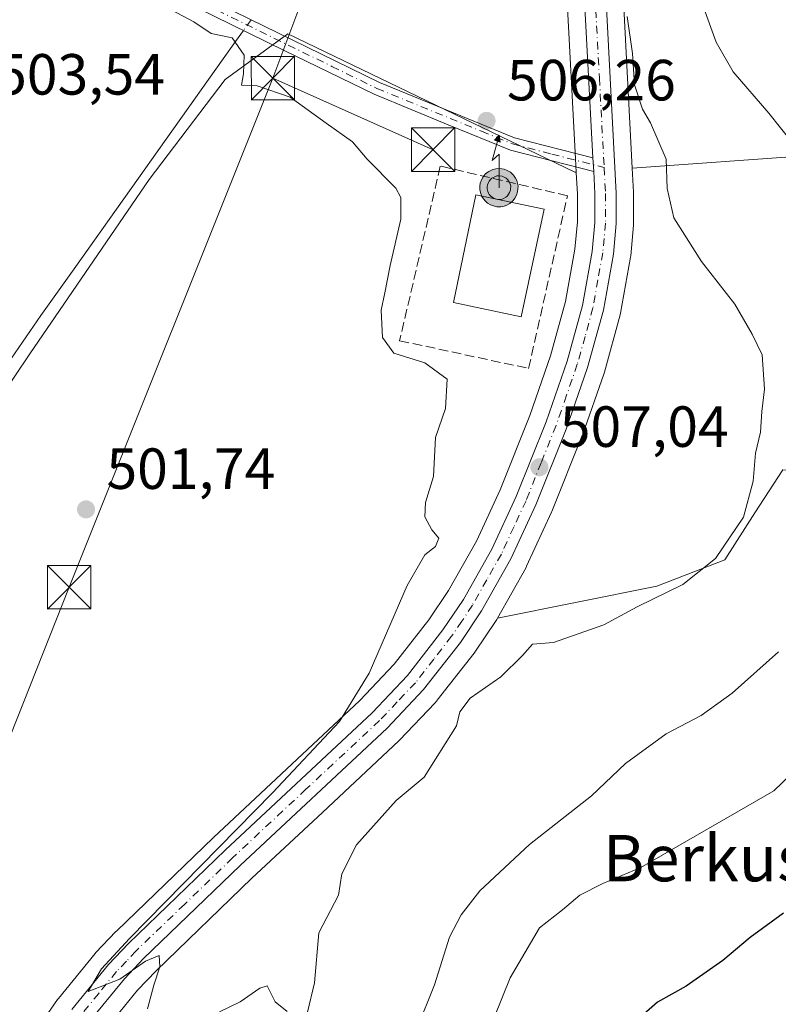
# Model space of a CAD drawing. Units: metres. Extents: x 576774 to 580213, y 4726545 to 4728897.
# Drawn here: x 577503 to 577634, y 4728227 to 4728397 of the extents above; entities that cross this region are included whole.
import ezdxf
from ezdxf.enums import TextEntityAlignment as Align

# ---------------------------------------------------------------- set-up
doc = ezdxf.new("R2010")
doc.units = ezdxf.units.M
doc.header["$MEASUREMENT"] = 0
doc.linetypes.add('DGN Style 3', pattern=[2.307223458686699, 1.648016756204785, -0.6592067024819142])
doc.linetypes.add('DGN Style 4', pattern=[2.6384748266838614, 1.318413404963828, -0.6592067024819142, 0.001648016756204785, -0.6592067024819142])
for name, color, linetype, lineweight in [('Antena puntual', 7, 'Continuous', 0), ('Camino Cxs', 7, 'Continuous', 0), ('Camino eje', 30, 'DGN Style 4', 13), ('Carretera de calzada única Cxs', 7, 'Continuous', 13), ('Carretera de calzada única eje', 7, 'DGN Style 4', 0), ('Conducción de agua lineal oculto', 9, 'DGN Style 4', 0), ('Corriente natural Cxs', 4, 'Continuous', 13), ('Corriente natural lineal', 142, 'Continuous', 13), ('Corriente natural lineal oculto', 9, 'DGN Style 4', 13), ('Cultivos herbáceos CxS', 92, 'Continuous', 0), ('Curva de nivel maestra', 30, 'Continuous', 30), ('Curva de nivel normal', 30, 'Continuous', 0), ('Depósito de agua Cxs', 142, 'Continuous', 0), ('Huerta CxS', 92, 'Continuous', 0), ('Matorral CxS', 135, 'Continuous', 0), ('Muro lineal', 1, 'DGN Style 3', 13), ('Núcleo urbano CxS', 7, 'Continuous', 0), ('Punto de cota en terreno', 7, 'Continuous', 0), ('Rótulo de punto de cota en terreno', 7, 'Continuous', 0), ('Tendido', 6, 'Continuous', 0), ('Texto cartográfico', 7, 'Continuous', 0), ('Torre de tendido puntual', 7, 'Continuous', 0)]:
    doc.layers.add(name, color=color, linetype=linetype, lineweight=lineweight)
doc.styles.add('Style-Arial', font='txt')

# ---------------------------------------------------------------- blocks, each defined once
blk = doc.blocks.new('*U14')
at = {"layer": 'Cultivos herbáceos CxS', "color": 92, "linetype": 'Continuous', "lineweight": 0}
for points in [[(577480.6217999998, 4728303.701500001, 501.3937000000006), (577504.3416999998, 4728338.899300001, 502.607799999998), (577524.9469999997, 4728368.980699999, 504.0527000000002), (577538.0811000001, 4728386.278700001, 504.7891999999993), (577548.9067000002, 4728394.147500001, 505.9403000000021), (577598.4506000001, 4728370.235900001, 507.7443000000058), (577598.7109000003, 4728370.2545, 507.7796999999992), (577598.7147000004, 4728370.184699999, 507.7785000000004), (577598.9200999998, 4728366.4772, 507.6000000000058), (577598.9200999998, 4728361.708500001, 507.0032999999967), (577598.4842999997, 4728356.9915, 506.6484999999957), (577596.8711999999, 4728347.9246, 506.6717000000062), (577594.2744000005, 4728338.542500001, 506.5458000000072), (577590.6989000002, 4728328.2303, 506.8415999999997), (577585.5743000006, 4728315.448100001, 506.9217000000062), (577581.4687000001, 4728306.5612, 506.3454999999958), (577576.6549000005, 4728298.066199999, 505.608699999997), (577573.2565000001, 4728292.988100001, 505.6178999999975), (577567.2726999996, 4728285.2985, 505.367499999993), (577561.3263999998, 4728279.030900001, 505.0424000000058), (577536.0346999997, 4728255.4158, 503.9720999999991), (577519.2866000002, 4728239.248500001, 503.633799999996), (577519.1923000002, 4728239.1536, 503.6303999999946), (577515.7622999996, 4728235.533600001, 503.605899999995), (577515.6306999996, 4728235.3849, 503.607799999998), (577509.2794000005, 4728227.631200001, 503.6306999999942), (577509.1333, 4728227.4376, 503.6304999999993), (577502.9732999997, 4728218.537500001, 503.9814999999944)], [(577634.3923000004, 4728318.901900001, 510.513300000006), (577629.5767000001, 4728311.424100001, 510.2005000000063), (577624.3778999997, 4728303.351100001, 509.999100000001), (577612.6429000003, 4728298.7863, 509.3689000000013), (577585.0899, 4728293.266200001, 507.0368000000017), (577590.0334999999, 4728302.0372, 507.3208000000013), (577590.1419000002, 4728302.2487, 507.3288999999932), (577594.4518999998, 4728311.548800001, 507.5733000000037), (577594.5157000005, 4728311.6963, 507.5878999999986), (577599.7456999999, 4728324.7764, 507.6959000000061), (577599.7862999998, 4728324.884099999, 507.695000000007), (577603.5034999996, 4728335.564099999, 507.9652999999962), (577603.5608999999, 4728335.748299999, 507.9671999999992), (577606.3009000003, 4728345.6283, 508.3122000000003), (577606.3640999999, 4728345.907199999, 508.3251000000019), (577608.0743000006, 4728355.568299999, 508.639599999995), (577608.1079000002, 4728355.8201, 508.6448999999994), (577608.5880000005, 4728361.130100001, 508.6226000000024), (577608.6002000002, 4728361.4001, 508.6168000000035), (577608.6002000002, 4728366.6601, 508.6747999999934), (577608.5959000001, 4728366.818299999, 508.6777000000002), (577608.3783999998, 4728370.942700001, 508.7111000000005), (577638.9578999998, 4728373.119700001, 515.0292999999947)]]:
    blk.add_polyline3d(points, dxfattribs=at)
blk = doc.blocks.new('5PATER')
at = {"layer": 'Huerta CxS', "linetype": 'Continuous', "lineweight": 0}
h = blk.add_hatch(color=51, dxfattribs=at)
edge = h.paths.add_edge_path()
edge.add_ellipse((0, 0), major_axis=(-0.1095731443231308, -0.1110710700762829), ratio=0.9994222409660322, start_angle=0, end_angle=360)
blk = doc.blocks.new('5TTEND')
at = {"layer": 'Corriente natural Cxs', "color": 7, "linetype": 'Continuous', "lineweight": 0}
for p, q in [((-0.375, 0.3754), (0.375, -0.3746)), ((0.3720000000000001, 0.3784000000000001), (-0.3720000000000001, -0.3776))]:
    blk.add_line(p, q, dxfattribs=at)
at = {"layer": 'Corriente natural Cxs', "color": 7, "linetype": 'Continuous', "lineweight": 0, "flags": 128}
blk.add_lwpolyline([(-0.375, -0.3746), (0.375, -0.3746), (0.375, 0.3754), (-0.375, 0.3754), (-0.3720000000000001, -0.3776)], dxfattribs=at)
blk = doc.blocks.new('5ANTEN')
at = {"layer": 'Conducción de agua lineal oculto', "linetype": 'Continuous', "lineweight": 0, "extrusion": (0, 0, -1)}
blk.add_hatch(color=5, dxfattribs=at).paths.add_polyline_path([(-0.0254, 0.7572), (-0.0074, 0.8788), (0.0718, 0.7896000000000001)])
at = {"layer": 'Conducción de agua lineal oculto', "linetype": 'Continuous', "lineweight": 0}
for points in [[(0.039, -0.3583), (-0.0328, -0.3574), (-0.09210000000000002, -0.3441000000000001), (-0.1438, -0.3251), (-0.1919, -0.2949), (-0.2269, -0.263), (-0.2647, -0.2219), (-0.2906, -0.178), (-0.3112, -0.1303), (-0.3232, -0.064), (-0.3252, -0.0046), (-0.3178, 0.0489), (-0.2941, 0.1163), (-0.2696, 0.1597), (-0.2321, 0.2034), (-0.1989, 0.2326), (-0.171, 0.2528), (-0.099, 0.2862), (-0.0524, 0.2994), (0.0124, 0.3021), (0.0915, 0.2914), (0.1483, 0.269), (0.2024, 0.2377), (0.2338, 0.2116), (0.2578, 0.185), (0.291, 0.1357), (0.312, 0.0935), (0.3246, 0.05110000000000001), (0.3333, 0.0027), (0.3324, -0.0536), (0.3246, -0.1024), (0.305, -0.1598), (0.2789, -0.2113), (0.2476, -0.2515), (0.229, -0.2727), (0.1906, -0.3008), (0.1399, -0.3302), (0.0916, -0.3488000000000001)], [(0.0285, -0.2317), (-0.018, -0.2311), (-0.0563, -0.2225), (-0.0877, -0.2109), (-0.1151, -0.1938), (-0.1376, -0.1733), (-0.1625, -0.1461), (-0.1776, -0.1206), (-0.1893, -0.0935), (-0.1971, -0.0505), (-0.1984, -0.0112), (-0.1942, 0.019), (-0.1785, 0.06380000000000001), (-0.1655, 0.0867), (-0.1419, 0.1143), (-0.1199, 0.1337), (-0.1067, 0.1432), (-0.0549, 0.1672), (-0.0323, 0.1736), (0.006500000000000001, 0.1753), (0.0594, 0.1681), (0.0931, 0.1548), (0.1298, 0.1336), (0.146, 0.1201), (0.1579, 0.1069), (0.1815, 0.0719), (0.1939, 0.047), (0.2013, 0.0218), (0.2066, -0.0076), (0.2061, -0.0426), (0.2014, -0.0718), (0.1882, -0.1105), (0.1716, -0.1432), (0.1501, -0.1709), (0.1431, -0.1788), (0.1213, -0.1948), (0.08510000000000001, -0.2158), (0.0573, -0.2265)]]:
    blk.add_hatch(color=5, dxfattribs=at).paths.add_polyline_path(points)
at = {"layer": 'Conducción de agua lineal oculto', "color": 7, "linetype": 'Continuous', "lineweight": 0, "elevation": 0.05, "flags": 128}
blk.add_lwpolyline([(0.007, -0.0288), (0.0074, 0.5504), (-0.1102, 0.4384), (0.0074, 0.8788)], dxfattribs=at)
at = {"layer": 'Conducción de agua lineal oculto', "color": 7, "linetype": 'Continuous', "lineweight": 0, "flags": 128}
for points in [[(-0.2321, 0.2034), (-0.2696, 0.1597), (-0.2941, 0.1163), (-0.3178, 0.0489), (-0.3252, -0.0046), (-0.3232, -0.064), (-0.3112, -0.1303), (-0.2906, -0.178), (-0.2647, -0.2219), (-0.2269, -0.263), (-0.1919, -0.2949), (-0.1438, -0.3251), (-0.09210000000000002, -0.3441000000000001), (-0.0328, -0.3574), (0.039, -0.3583), (0.0916, -0.3488000000000001), (0.1399, -0.3302), (0.1906, -0.3008), (0.229, -0.2727), (0.2476, -0.2515), (0.2789, -0.2113), (0.305, -0.1598), (0.3246, -0.1024), (0.3324, -0.0536), (0.3333, 0.0027), (0.3246, 0.05110000000000001), (0.312, 0.0935), (0.291, 0.1357), (0.2578, 0.185), (0.2338, 0.2116), (0.2024, 0.2377), (0.1483, 0.269), (0.0915, 0.2914), (0.0124, 0.3021), (-0.0524, 0.2994), (-0.099, 0.2862), (-0.171, 0.2528), (-0.1989, 0.2326)], [(-0.1419, 0.1143), (-0.1655, 0.0867), (-0.1785, 0.06380000000000001), (-0.1942, 0.019), (-0.1984, -0.0112), (-0.1971, -0.0505), (-0.1893, -0.0935), (-0.1776, -0.1206), (-0.1625, -0.1461), (-0.1376, -0.1733), (-0.1151, -0.1938), (-0.0877, -0.2109), (-0.0563, -0.2225), (-0.018, -0.2311), (0.0285, -0.2317), (0.0573, -0.2265), (0.08510000000000001, -0.2158), (0.1213, -0.1948), (0.1431, -0.1788), (0.1501, -0.1709), (0.1716, -0.1432), (0.1882, -0.1105), (0.2014, -0.0718), (0.2061, -0.0426), (0.2066, -0.0076), (0.2013, 0.0218), (0.1939, 0.047), (0.1815, 0.0719), (0.1579, 0.1069), (0.146, 0.1201), (0.1298, 0.1336), (0.0931, 0.1548), (0.0594, 0.1681), (0.006500000000000001, 0.1753), (-0.0323, 0.1736), (-0.0549, 0.1672), (-0.1067, 0.1432), (-0.1199, 0.1337)]]:
    blk.add_lwpolyline(points, close=True, dxfattribs=at)
at = {"layer": 'Conducción de agua lineal oculto', "color": 7, "linetype": 'Continuous', "lineweight": 0}
blk.add_3dface([(0.0074, 0.8788, 0.05), (0.0254, 0.7572, 0.05), (-0.0718, 0.7896000000000001, 0.05)], dxfattribs=at)

msp = doc.modelspace()

# ---------------------------------------------------------------- linework, layer by layer
at = {"layer": 'Camino Cxs', "color": 7, "linetype": 'Continuous', "lineweight": 0, "extrusion": (-0.004214635371800935, 0.08288782962520354, 0.9965499709240406), "elevation": 389996.827036738, "flags": 128}
msp.add_lwpolyline([(-816971.8853483443, -4676707.36373236), (-816971.8853483443, -4676704.992502669)], dxfattribs=at)
at = {"layer": 'Camino Cxs', "color": 7, "linetype": 'Continuous', "lineweight": 0}
for points in [[(577590.2001, 4728646.3101, 515.0157999999938), (577591.7001, 4728635.5001, 514.6190999999963), (577592.3300999999, 4728628.4901, 514.1739999999991), (577590.7100999998, 4728621.920100001, 513.7967000000062), (577586.5100999996, 4728616.880100001, 513.219299999997), (577573.3201000001, 4728607.200099999, 512.6101000000053), (577556.1700999998, 4728595.5101, 514.3867000000029), (577554.6601, 4728594.190099999, 513.3845000000001), (577545.8300999999, 4728586.520099999, 513.9856), (577533.0800999999, 4728571.100099999, 512.2597999999998), (577505.3400999998, 4728532.390100001, 513.7241999999969), (577492.1101000002, 4728516.3201, 509.8959000000032), (577476.0100999996, 4728493.0101, 510.809699999998), (577469.1601, 4728477.4001, 508.1152000000002), (577467.8101000004, 4728466.040100001, 507.6288000000059), (577468.8501000004, 4728454.2601, 507.1870999999956), (577472.8800999997, 4728444.610099999, 506.8473999999987), (577482.7100999998, 4728432.380100001, 506.5154999999941), (577495.0601000004, 4728421.630100001, 506.4131000000052), (577511.0500999996, 4728412.0801, 506.0932999999932), (577537.1601, 4728399.220100001, 505.8628999999929), (577564.7200999996, 4728385.7601, 506.2171999999992), (577588.0500999996, 4728376.200099999, 507.2810000000027), (577601.6001000004, 4728372.710100001, 508.4095999999991)], [(577601.7200999996, 4728370.350099999, 508.6064000000042), (577587.3400999998, 4728374.0601, 507.3218999999954), (577576.6101000002, 4728378.450099999, 506.4235999999946), (577563.8000999996, 4728383.700099999, 506.2684000000008), (577548.2901, 4728391.280099999, 506.3990999999951), (577536.1700999998, 4728397.200099999, 505.7829000000056), (577509.9700999996, 4728410.090100001, 505.8825999999972), (577508.7701000003, 4728410.8101, 505.9182000000001), (577493.7301000003, 4728419.800100001, 506.2494000000006), (577481.0800999999, 4728430.8101, 506.4040999999997), (577470.9200999998, 4728443.450099999, 506.784799999994), (577470.3305000003, 4728444.860300001, 506.8475999999937)], [(577495.0601000004, 4728421.630100001, 506.4131000000052), (577511.0500999996, 4728412.0801, 506.0932999999932), (577537.1601, 4728399.220100001, 505.8628999999929), (577564.7200999996, 4728385.7601, 506.2171999999992), (577588.0500999996, 4728376.200099999, 507.2810000000027), (577601.6001000004, 4728372.710100001, 508.4095999999991), (577601.7200999996, 4728370.350099999, 508.6064000000042), (577587.3400999998, 4728374.0601, 507.3218999999954), (577576.6101000002, 4728378.450099999, 506.4235999999946), (577563.8000999996, 4728383.700099999, 506.2684000000008), (577548.2901, 4728391.280099999, 506.3990999999951), (577536.1700999998, 4728397.200099999, 505.7829000000056), (577509.9700999996, 4728410.090100001, 505.8825999999972), (577508.7701000003, 4728410.8101, 505.9182000000001), (577493.7301000003, 4728419.800100001, 506.2494000000006)]]:
    msp.add_polyline3d(points, dxfattribs=at)
at = {"layer": 'Camino eje', "color": 30, "linetype": 'DGN Style 4', "lineweight": 13}
msp.add_polyline3d([(577470.8503000002, 4728446.542300001, 506.928700000004), (577471.9001000002, 4728444.030099999, 506.817200000005), (577481.8951000003, 4728431.595100001, 506.4609000000055), (577494.3951000003, 4728420.715100001, 506.3295999999973), (577501.9151, 4728416.220100001, 506.1655000000028), (577509.9101, 4728411.4451, 506.0087000000058), (577510.5100999996, 4728411.085100001, 505.9900999999954), (577522.2050999999, 4728405.325099999, 505.804099999994), (577536.6651, 4728398.210100001, 505.8142999999982), (577556.5050999997, 4728388.520099999, 506.1791999999987), (577564.2600999996, 4728384.7301, 506.2396000000008), (577582.3300999999, 4728377.325099999, 506.4802999999956), (577587.6951000001, 4728375.130100001, 507.3138000000035), (577594.4700999996, 4728373.3851, 508.2465999999986), (577603.5255000005, 4728371.048699999, 508.5457000000025)], dxfattribs=at)
at = {"layer": 'Carretera de calzada única Cxs', "color": 7, "linetype": 'Continuous', "lineweight": 13, "extrusion": (-0.004214635371800935, 0.08288782962520354, 0.9965499709240406), "elevation": 389996.827036738, "flags": 128}
msp.add_lwpolyline([(-816971.8853483443, -4676707.36373236), (-816971.8853483443, -4676704.992502669)], dxfattribs=at)
at = {"layer": 'Carretera de calzada única Cxs', "color": 7, "linetype": 'Continuous', "lineweight": 13}
for points in [[(577601.6001000004, 4728372.710100001, 508.4095999999991), (577599.8000999996, 4728406.4001, 509.4030999999959), (577599.8901000004, 4728413.1801, 509.4952999999951), (577602.0701000001, 4728432.710100001, 512.0002999999997), (577604.5301000001, 4728447.4901, 511.334600000002), (577607.3000999996, 4728460.0001, 512.1643999999942), (577609.9600999998, 4728469.610099999, 511.3546999999963), (577623.1401000004, 4728510.4101, 518.645399999994), (577631.9200999998, 4728540.3201, 516.6836999999941), (577635.0500999996, 4728549.860099999, 515.6872000000003), (577640.5301000001, 4728563.8101, 515.2835999999952), (577653.9600999998, 4728593.9801, 516.8193000000028), (577660.5500999996, 4728607.970100001, 516.9673999999941), (577675.9301000005, 4728638.920100001, 519.0722999999998), (577676.0947000004, 4728639.461300001, 519.1374999999971)], [(577511.6001000004, 4728225.7301, 504.8251000000019), (577517.9401000004, 4728233.470100001, 504.9358000000066), (577521.3701, 4728237.090100001, 504.9318000000058), (577538.1001000004, 4728253.2401, 505.2547999999952), (577563.4401000004, 4728276.9001, 505.9119999999967), (577569.5500999996, 4728283.340100001, 506.2268999999943), (577575.6901000004, 4728291.2301, 506.4416999999958), (577579.2100999998, 4728296.4901, 506.555600000007), (577584.1401000004, 4728305.190099999, 507.1202000000048), (577588.3300999999, 4728314.2601, 507.2535000000062), (577593.5100999996, 4728327.1801, 507.6843999999983), (577597.1401000004, 4728337.6501, 507.8264999999956), (577599.8000999996, 4728347.2601, 509.4756999999955), (577601.4600999998, 4728356.590100001, 508.5647999999928), (577601.9200999998, 4728361.5701, 508.7946999999986), (577601.9200999998, 4728366.5601, 508.8114999999962), (577601.7200999996, 4728370.350099999, 508.6064000000042), (577601.6001000004, 4728372.710100001, 508.4095999999991), (577599.8000999996, 4728406.4001, 509.4030999999959)], [(577603.5000999998, 4728406.470100001, 509.8942999999999), (577605.6001000004, 4728366.6601, 508.6401000000042), (577605.6001000004, 4728361.4001, 508.653999999995), (577605.1201, 4728356.090100001, 508.491599999994), (577603.4101, 4728346.4301, 508.132500000007), (577600.6700999998, 4728336.550100001, 507.929099999994), (577596.9600999998, 4728325.890100001, 507.8288999999932), (577591.7301000003, 4728312.8101, 507.4373999999953), (577587.4200999998, 4728303.5101, 507.1279000000068), (577582.3701, 4728294.550100001, 506.9870999999985), (577578.6901000004, 4728289.0601, 507.1536000000052), (577572.3501000004, 4728280.9301, 506.7292000000016), (577566.0301000001, 4728274.270099999, 506.4407000000065), (577540.6401000004, 4728250.5601, 506.327099999995), (577524.0000999998, 4728234.5001, 505.398000000001), (577520.7100999998, 4728231.020099999, 505.4489999999933), (577514.5500999996, 4728223.5101, 505.321299999996)], [(577603.5000999998, 4728406.470100001, 509.8942999999999), (577605.6001000004, 4728366.6601, 508.6401000000042), (577605.6001000004, 4728361.4001, 508.653999999995), (577605.1201, 4728356.090100001, 508.491599999994), (577603.4101, 4728346.4301, 508.132500000007), (577600.6700999998, 4728336.550100001, 507.929099999994), (577596.9600999998, 4728325.890100001, 507.8288999999932), (577591.7301000003, 4728312.8101, 507.4373999999953), (577587.4200999998, 4728303.5101, 507.1279000000068), (577582.3701, 4728294.550100001, 506.9870999999985), (577578.6901000004, 4728289.0601, 507.1536000000052), (577572.3501000004, 4728280.9301, 506.7292000000016), (577566.0301000001, 4728274.270099999, 506.4407000000065), (577540.6401000004, 4728250.5601, 506.327099999995), (577524.0000999998, 4728234.5001, 505.398000000001), (577520.7100999998, 4728231.020099999, 505.4489999999933), (577514.5500999996, 4728223.5101, 505.321299999996)], [(577511.6001000004, 4728225.7301, 504.8251000000019), (577517.9401000004, 4728233.470100001, 504.9358000000066), (577521.3701, 4728237.090100001, 504.9318000000058), (577538.1001000004, 4728253.2401, 505.2547999999952), (577563.4401000004, 4728276.9001, 505.9119999999967), (577569.5500999996, 4728283.340100001, 506.2268999999943), (577575.6901000004, 4728291.2301, 506.4416999999958), (577579.2100999998, 4728296.4901, 506.555600000007), (577584.1401000004, 4728305.190099999, 507.1202000000048), (577588.3300999999, 4728314.2601, 507.2535000000062), (577593.5100999996, 4728327.1801, 507.6843999999983), (577597.1401000004, 4728337.6501, 507.8264999999956), (577599.8000999996, 4728347.2601, 509.4756999999955), (577601.4600999998, 4728356.590100001, 508.5647999999928), (577601.9200999998, 4728361.5701, 508.7946999999986), (577601.9200999998, 4728366.5601, 508.8114999999962), (577601.7200999996, 4728370.350099999, 508.6064000000042)]]:
    msp.add_polyline3d(points, dxfattribs=at)
at = {"layer": 'Carretera de calzada única eje', "color": 7, "linetype": 'DGN Style 4', "lineweight": 0}
for points in [[(577601.6401000004, 4728406.4301, 509.436600000001), (577602.7100999998, 4728386.5101, 508.9979000000022), (577603.5255000005, 4728371.048699999, 508.5457000000025)], [(577603.5255000005, 4728371.048699999, 508.5457000000025), (577603.7600999996, 4728366.600099999, 508.5966000000044), (577603.7600999996, 4728361.4801, 508.5374000000011), (577603.5100999996, 4728358.8301, 508.3362999999954), (577603.2801000001, 4728356.340100001, 508.2045000000071), (577602.4600999998, 4728351.6801, 508.0699000000022), (577601.6001000004, 4728346.840100001, 508.444399999993), (577600.2301000003, 4728341.9001, 508.2746999999945), (577598.8901000004, 4728337.090100001, 507.7516000000033), (577597.0500999996, 4728331.7601, 507.6462000000029), (577595.2301000003, 4728326.520099999, 507.7287999999971), (577592.6401000004, 4728320.0801, 507.3604999999953), (577590.0301000001, 4728313.540100001, 507.3350000000065), (577587.9200999998, 4728309.0001, 507.1643999999943), (577585.7801000001, 4728304.340100001, 507.1012999999948), (577583.2500999998, 4728299.860099999, 506.9701999999961), (577580.7801000001, 4728295.5101, 506.7810999999929), (577578.9600999998, 4728292.7601, 506.7434000000067), (577577.1901000004, 4728290.140100001, 506.662599999996), (577574.1201, 4728286.190099999, 506.6753999999929), (577570.9401000004, 4728282.130100001, 506.4585999999982), (577567.8000999996, 4728278.8101, 506.3542000000016), (577564.7301000003, 4728275.590100001, 506.1888999999938), (577552.0301000001, 4728263.7301, 506.7042999999976), (577539.3701, 4728251.9001, 505.7024999999995), (577531.0500999996, 4728243.860099999, 505.4397999999928), (577522.6700999998, 4728235.800100001, 505.2032999999938), (577521.0301000001, 4728234.0601, 505.0997000000062), (577519.3201000001, 4728232.2501, 505.187699999995), (577516.2301000003, 4728228.4901, 505.0893999999971), (577513.0701000001, 4728224.610099999, 505.0752999999968)]]:
    msp.add_polyline3d(points, dxfattribs=at)
at = {"layer": 'Corriente natural lineal', "color": 142, "linetype": 'Continuous', "lineweight": 13}
msp.add_polyline3d([(577541.2248000001, 4728394.731100001, 505.5681000000041), (577539.8601000002, 4728392.840100001, 505.460699999996), (577537.7401000002, 4728389.850099999, 505.0038999999961), (577512.0100999996, 4728353.590100001, 503.2866000000067), (577506.2500999998, 4728345.530099999, 502.9513000000007), (577492.8601000002, 4728326.200099999, 502.155899999998), (577478.0401, 4728302.600099999, 501.3567999999942), (577445.2701000003, 4728252.790100001, 499.9033999999957), (577442.0601000004, 4728248.9901, 499.8475999999937), (577423.9901000002, 4728233.360099999, 498.0856000000058), (577413.7100999998, 4728222.470100001, 497.3313000000053), (577400.9200999998, 4728211.700099999, 496.8882000000012), (577392.2200999996, 4728204.140100001, 496.2703000000038), (577389.6501000002, 4728199.9301, 496.0678000000044), (577377.7301000003, 4728164.0701, 495.255799999999), (577374.0500999996, 4728154.790100001, 495.1869000000006), (577371.9200999998, 4728150.2401, 495.1227000000072), (577368.6300999997, 4728144.920100001, 494.7850000000035), (577365.3000999996, 4728141.170100001, 494.5825000000041), (577357.8800999997, 4728133.950099999, 494.5044999999955), (577356.7692, 4728133.5108, 494.4925999999978)], dxfattribs=at)
at = {"layer": 'Corriente natural lineal oculto', "color": 9, "linetype": 'DGN Style 4', "lineweight": 13, "extrusion": (-0.01404269547338935, -0.01945755715966439, 0.9997120616323584), "elevation": -99607.82376948232, "flags": 128}
msp.add_lwpolyline([(-2298822.535536358, 4170945.113198151), (-2298822.535536358, 4170942.82945606)], dxfattribs=at)
at = {"layer": 'Cultivos herbáceos CxS', "color": 92, "linetype": 'Continuous', "lineweight": 0}
for points in [[(577630.4243000001, 4728545.3847, 512.9921999999933), (577629.0695000002, 4728541.2554, 512.797900000005), (577629.0416000001, 4728541.165200001, 512.797200000001), (577620.2729000002, 4728511.2939, 511.5464000000065), (577607.1052999999, 4728470.532299999, 510.101999999999), (577607.0690000001, 4728470.410499999, 510.0976999999984), (577604.4089000003, 4728460.8005, 509.8606), (577604.3711999999, 4728460.648700001, 509.8494000000064), (577601.6010999996, 4728448.138699999, 509.4023000000016), (577601.5734000001, 4728447.996900001, 509.4015999999974), (577600.1957, 4728439.719500001, 509.3129999999946), (577599.1107000001, 4728433.2028, 509.1040000000066), (577599.0887000002, 4728433.043, 509.1024000000034), (577596.9088000003, 4728413.512900001, 508.4707000000053), (577596.8903000001, 4728413.220000001, 508.4878000000026), (577596.8004000001, 4728406.4202, 508.4201999999932), (577596.8043000001, 4728406.241900001, 508.403999999995), (577597.4910000004, 4728393.2455, 508.1535000000004), (577598.5844999999, 4728372.5485, 507.8187000000034), (577598.7109000003, 4728370.2545, 507.7796999999992)], [(577596.8043000001, 4728406.241900001, 508.403999999995), (577597.4910000004, 4728393.2455, 508.1535000000004), (577598.5844999999, 4728372.5485, 507.8187000000034), (577598.7109000003, 4728370.2545, 507.7796999999992), (577598.4506000001, 4728370.235900001, 507.7443000000058), (577548.9067000002, 4728394.147500001, 505.9403000000021), (577538.0811000001, 4728386.278700001, 504.7891999999993), (577524.9469999997, 4728368.980699999, 504.0527000000002), (577504.3416999998, 4728338.899300001, 502.607799999998), (577480.6217999998, 4728303.701500001, 501.3937000000006)], [(577382.0993999997, 4728269.6447, 501.4891000000061), (577440.9453999996, 4728247.786499999, 499.7348999999958), (577480.6217999998, 4728303.701500001, 501.3937000000006), (577504.3416999998, 4728338.899300001, 502.607799999998), (577524.9469999997, 4728368.980699999, 504.0527000000002), (577538.0811000001, 4728386.278700001, 504.7891999999993), (577548.9067000002, 4728394.147500001, 505.9403000000021), (577598.4506000001, 4728370.235900001, 507.7443000000058), (577598.7109000003, 4728370.2545, 507.7796999999992)], [(577382.0993999997, 4728269.6447, 501.4891000000061), (577440.9453999996, 4728247.786499999, 499.7348999999958), (577480.6217999998, 4728303.701500001, 501.3937000000006), (577504.3416999998, 4728338.899300001, 502.607799999998), (577524.9469999997, 4728368.980699999, 504.0527000000002), (577538.0811000001, 4728386.278700001, 504.7891999999993), (577548.9067000002, 4728394.147500001, 505.9403000000021), (577598.4506000001, 4728370.235900001, 507.7443000000058), (577598.7109000003, 4728370.2545, 507.7796999999992)], [(577585.0899, 4728293.266200001, 507.0368000000017), (577612.6429000003, 4728298.7863, 509.3689000000013), (577624.3778999997, 4728303.351100001, 509.999100000001), (577629.5767000001, 4728311.424100001, 510.2005000000063), (577634.3923000004, 4728318.901900001, 510.513300000006), (577667.5586999999, 4728317.758300001, 516.1106), (577691.2890999997, 4728342.811100001, 518.403999999995), (577694.1495000003, 4728357.107899999, 520.1043999999965), (577689.2906999998, 4728368.059900001, 521.396900000007), (577654.9748999998, 4728374.262700001, 518.0816000000051), (577638.9578999998, 4728373.119700001, 515.0292999999947), (577608.3783999998, 4728370.942700001, 508.7111000000005)], [(577598.7109000003, 4728370.2545, 507.7796999999992), (577598.7147000004, 4728370.184699999, 507.7785000000004), (577598.9200999998, 4728366.4772, 507.6000000000058), (577598.9200999998, 4728361.708500001, 507.0032999999967), (577598.4842999997, 4728356.9915, 506.6484999999957), (577596.8711999999, 4728347.9246, 506.6717000000062), (577594.2744000005, 4728338.542500001, 506.5458000000072), (577590.6989000002, 4728328.2303, 506.8415999999997), (577585.5743000006, 4728315.448100001, 506.9217000000062), (577581.4687000001, 4728306.5612, 506.3454999999958), (577576.6549000005, 4728298.066199999, 505.608699999997), (577573.2565000001, 4728292.988100001, 505.6178999999975), (577567.2726999996, 4728285.2985, 505.367499999993), (577561.3263999998, 4728279.030900001, 505.0424000000058), (577536.0346999997, 4728255.4158, 503.9720999999991), (577519.2866000002, 4728239.248500001, 503.633799999996), (577519.1923000002, 4728239.1536, 503.6303999999946), (577515.7622999996, 4728235.533600001, 503.605899999995), (577515.6306999996, 4728235.3849, 503.607799999998), (577509.2794000005, 4728227.631200001, 503.6306999999942), (577509.1333, 4728227.4376, 503.6304999999993), (577502.9732999997, 4728218.537500001, 503.9814999999944)], [(577608.3783999998, 4728370.942700001, 508.7111000000005), (577608.5959000001, 4728366.818299999, 508.6777000000002), (577608.6002000002, 4728366.6601, 508.6747999999934), (577608.6002000002, 4728361.4001, 508.6168000000035), (577608.5880000005, 4728361.130100001, 508.6226000000024), (577608.1079000002, 4728355.8201, 508.6448999999994), (577608.0743000006, 4728355.568299999, 508.639599999995), (577606.3640999999, 4728345.907199999, 508.3251000000019), (577606.3009000003, 4728345.6283, 508.3122000000003), (577603.5608999999, 4728335.748299999, 507.9671999999992), (577603.5034999996, 4728335.564099999, 507.9652999999962), (577599.7862999998, 4728324.884099999, 507.695000000007), (577599.7456999999, 4728324.7764, 507.6959000000061), (577594.5157000005, 4728311.6963, 507.5878999999986), (577594.4518999998, 4728311.548800001, 507.5733000000037), (577590.1419000002, 4728302.2487, 507.3288999999932), (577590.0334999999, 4728302.0372, 507.3208000000013), (577585.0899, 4728293.266200001, 507.0368000000017)]]:
    msp.add_polyline3d(points, dxfattribs=at)
at = {"layer": 'Curva de nivel maestra', "color": 30, "linetype": 'Continuous', "lineweight": 30, "elevation": 525, "flags": 128}
msp.add_lwpolyline([(577634.5199999996, 4728242.3201), (577628.7699999996, 4728238.110099999), (577624.0199999996, 4728234.1601), (577617.7000000002, 4728229.720100001), (577612.7599999999, 4728226.9801), (577608.8700000001, 4728223.5701)], dxfattribs=at)
at = {"layer": 'Curva de nivel normal', "color": 30, "linetype": 'Continuous', "lineweight": 0, "flags": 128}
for points, elevation in [([(577618.4000000004, 4728405.110099999), (577622.8799999999, 4728392.710100001), (577625.7800000003, 4728387.600099999), (577631.9400000004, 4728380.420100001), (577635.9800000004, 4728375.360099999)], 514.9999999999999), ([(577526.8200000003, 4728399.340100001), (577532.6799999997, 4728396.210100001), (577535.6600000003, 4728394.190099999), (577539.2699999996, 4728393.470100001), (577541.3700000001, 4728390.440099999), (577541.2199999997, 4728387.2501), (577540.8700000001, 4728385.270099999), (577543.6299999999, 4728385.1601), (577549.3200000003, 4728383.1801), (577555.5199999996, 4728378.720100001), (577560.0899999999, 4728375.470100001), (577562.5899999999, 4728372.5001), (577567.54, 4728367.520099999), (577568.4100000003, 4728365.9101), (577568.4299999997, 4728362.130100001), (577566.5599999996, 4728354.120100001), (577565.6500000004, 4728349.450099999), (577565, 4728346.450099999), (577565.2599999999, 4728341.7401), (577567.2199999997, 4728339.0001), (577572.5800000001, 4728337.340100001), (577576.4199999999, 4728334.520099999), (577576.1299999999, 4728329.450099999), (577574.4199999999, 4728324.450099999), (577574.0800000001, 4728317.7401), (577572.6799999997, 4728313.220100001), (577572.5800000001, 4728310.780099999), (577573.79, 4728308.520099999), (577574.9900000002, 4728307.050100001), (577574.3799999999, 4728305.620100001), (577572.5800000001, 4728304.1801), (577569.5, 4728298.9301), (577562.9500000002, 4728283.7501), (577557.8399999999, 4728275.4001), (577546.25, 4728263.090100001), (577521.5499999998, 4728237.9801), (577516.7300000004, 4728232.710100001), (577514.4400000004, 4728228.8101), (577519.8899999997, 4728230.920100001), (577524.3399999999, 4728234.040100001), (577526.6699999999, 4728235.020099999), (577526.8200000003, 4728233.0601), (577525.7599999999, 4728229.890100001), (577524.6600000003, 4728225.8301)], 505), ([(577607.5099999999, 4728397.110099999), (577608.4000000004, 4728390.7601), (577608.79, 4728385.3301), (577610.1200000001, 4728381.1601), (577611.54, 4728378.7501), (577614.2199999997, 4728372.4801), (577614.3799999999, 4728367.440099999), (577615.5800000001, 4728362.370100001), (577620.3399999999, 4728354.8201), (577626.0800000001, 4728347.4801), (577629.0899999999, 4728342.270099999), (577630.8300000001, 4728338.710100001), (577631.2400000002, 4728332.790100001), (577630.75, 4728328.960100001), (577630.5099999999, 4728325.390100001), (577629.6600000003, 4728321.7301), (577629.25, 4728316.9301), (577627.6100000005, 4728310.7301), (577622.7599999999, 4728303.550100001), (577617.0899999999, 4728299.0701), (577609.2000000002, 4728295.2501), (577603.4600000001, 4728292.130100001), (577594.7999999998, 4728289.040100001), (577591.1399999997, 4728288.7501), (577589.4100000003, 4728286.800100001), (577585.7000000002, 4728283.120100001), (577580.3600000005, 4728279.450099999), (577578.5999999996, 4728277.100099999), (577578.0300000003, 4728274.700099999), (577572.4299999997, 4728265.800100001), (577567.5800000001, 4728261.800100001), (577560.7300000004, 4728254.130100001), (577558.2199999997, 4728249.130100001), (577557.6699999999, 4728245.460100001), (577554.2699999996, 4728238.960100001), (577553.4900000002, 4728230.3101), (577552.3200000003, 4728225.2601)], 510), ([(577633.6399999997, 4728287.450099999), (577625.6600000003, 4728280.340100001), (577620.2599999999, 4728276.4901), (577614.2400000002, 4728273.300100001), (577607.2400000002, 4728268.1501), (577601.3399999999, 4728262.5801), (577590.6399999997, 4728254.190099999), (577582.0800000001, 4728246.200099999), (577578.8099999996, 4728242.0801), (577576.79, 4728238.190099999), (577574.2100000001, 4728229.970100001), (577568.1200000001, 4728214.780099999)], 514.9999999999999), ([(577640.1600000003, 4728270.460100001), (577632.8399999999, 4728263.460100001), (577609.8399999999, 4728250.200099999), (577603.2699999996, 4728247.4801), (577599.3099999996, 4728245.440099999), (577596.3300000001, 4728242.9001), (577592.3399999999, 4728239.8201), (577587.3200000003, 4728231.200099999), (577583.1200000001, 4728220.7501)], 520), ([(577548.7999999998, 4728225.350099999), (577546.7000000002, 4728227.040100001), (577545.3200000003, 4728229.800100001), (577544.04, 4728229.420100001), (577540.6399999997, 4728227.0601), (577537.0800000001, 4728225.300100001)], 510)]:
    msp.add_lwpolyline(points, dxfattribs=dict(at, elevation=elevation))
at = {"layer": 'Depósito de agua Cxs', "color": 142, "linetype": 'Continuous', "lineweight": 0}
msp.add_polyline3d([(577593.1401000004, 4728363.850099999, 513.9106000000029), (577589.2100999998, 4728345.2601, 512.2883000000002), (577577.4801000003, 4728347.7501, 507.9633999999933), (577581.3901000004, 4728366.3201, 507.3230999999942), (577593.1401000004, 4728363.850099999, 513.9106000000029)], dxfattribs=at)
msp.add_3dface([(577593.1401000004, 4728363.850099999, 513.9106000000029), (577589.2100999998, 4728345.2601, 513.9106000000029), (577577.4801000003, 4728347.7501, 513.9106000000029), (577581.3901000004, 4728366.3201, 513.9106000000029)], dxfattribs=at)
at = {"layer": 'Matorral CxS', "color": 135, "linetype": 'Continuous', "lineweight": 0}
for points in [[(577683.2468999998, 4728638.8126, 519.7954000000027), (577682.1935000002, 4728636.4838, 519.5553999999975), (577682.1473000003, 4728636.386299999, 519.5537999999942), (577666.5904999999, 4728605.043, 518.0296999999991), (577660.0472999997, 4728591.1796, 517.5351999999984), (577646.7078999998, 4728561.220899999, 515.741399999999), (577641.3542999999, 4728547.594699999, 515.2217999999993), (577638.3255000003, 4728538.330700001, 514.7954000000027), (577629.5482999999, 4728508.473900001, 513.5429000000004), (577629.5248999996, 4728508.398499999, 513.5391999999993), (577616.3843, 4728467.6985, 511.8727000000072), (577613.8021, 4728458.374600001, 511.757500000007), (577611.1063000001, 4728446.218699999, 511.6437000000006), (577608.7024999997, 4728431.776900001, 510.8948999999994), (577606.5780999997, 4728412.774499999, 510.5446999999986), (577606.5011999998, 4728406.5308, 510.3732000000019), (577608.3783999998, 4728370.942700001, 508.7111000000005)], [(577638.9578999998, 4728373.119700001, 515.0292999999947), (577608.3783999998, 4728370.942700001, 508.7111000000005), (577606.5011999998, 4728406.5308, 510.3732000000019)], [(577585.0899, 4728293.266200001, 507.0368000000017), (577612.6429000003, 4728298.7863, 509.3689000000013), (577624.3778999997, 4728303.351100001, 509.999100000001), (577629.5767000001, 4728311.424100001, 510.2005000000063), (577634.3923000004, 4728318.901900001, 510.513300000006), (577667.5586999999, 4728317.758300001, 516.1106), (577691.2890999997, 4728342.811100001, 518.403999999995), (577694.1495000003, 4728357.107899999, 520.1043999999965), (577689.2906999998, 4728368.059900001, 521.396900000007), (577654.9748999998, 4728374.262700001, 518.0816000000051), (577638.9578999998, 4728373.119700001, 515.0292999999947), (577608.3783999998, 4728370.942700001, 508.7111000000005)], [(577516.9474999999, 4728221.702299999, 504.881899999993), (577522.9627, 4728229.035900001, 505.107999999993), (577526.1328999996, 4728232.3893, 505.1689000000042), (577542.7056999998, 4728248.384299999, 505.8487000000023), (577554.8596000001, 4728259.733899999, 506.1704000000027), (577568.0778000001, 4728272.0777, 506.4278000000049), (577568.2063999996, 4728272.2051, 506.4360000000015), (577574.3198999995, 4728278.647800001, 506.6478999999963), (577574.5263, 4728278.8652, 506.6591000000044), (577574.6482999995, 4728279.001800001, 506.6649999999936), (577574.7158000004, 4728279.085300001, 506.6677999999956), (577581.0557000004, 4728287.215299999, 506.8209000000061), (577581.1821, 4728287.389799999, 506.8104000000022), (577584.8620999996, 4728292.879799999, 507.026199999993), (577584.9759999998, 4728293.0637, 507.0320999999968), (577585.0899, 4728293.266200001, 507.0368000000017), (577612.6429000003, 4728298.7863, 509.3689000000013), (577624.3778999997, 4728303.351100001, 509.999100000001), (577629.5767000001, 4728311.424100001, 510.2005000000063), (577634.3923000004, 4728318.901900001, 510.513300000006)], [(577585.0899, 4728293.266200001, 507.0368000000017), (577584.9759999998, 4728293.0637, 507.0320999999968), (577584.8620999996, 4728292.879799999, 507.026199999993), (577581.1821, 4728287.389799999, 506.8104000000022), (577581.0557000004, 4728287.215299999, 506.8209000000061), (577574.7158000004, 4728279.085300001, 506.6677999999956), (577574.6482999995, 4728279.001800001, 506.6649999999936), (577574.5263, 4728278.8652, 506.6591000000044), (577574.3198999995, 4728278.647800001, 506.6478999999963), (577568.2063999996, 4728272.2051, 506.4360000000015), (577568.0778000001, 4728272.0777, 506.4278000000049), (577554.8596000001, 4728259.733899999, 506.1704000000027), (577542.7056999998, 4728248.384299999, 505.8487000000023), (577526.1328999996, 4728232.3893, 505.1689000000042), (577522.9627, 4728229.035900001, 505.107999999993), (577516.9474999999, 4728221.702299999, 504.881899999993)]]:
    msp.add_polyline3d(points, dxfattribs=at)
at = {"layer": 'Muro lineal', "color": 1, "linetype": 'DGN Style 3', "lineweight": 13}
msp.add_polyline3d([(577590.4801000003, 4728336.380100001, 510.6468000000023), (577597.1901000004, 4728366.190099999, 510.9646000000066), (577575.2301000003, 4728371.3101, 507.1588000000047), (577568.2100999998, 4728341.170100001, 514.7198000000062), (577590.4801000003, 4728336.380100001, 510.6468000000023)], dxfattribs=at)
at = {"layer": 'Núcleo urbano CxS', "color": 7, "linetype": 'Continuous', "lineweight": 0}
for points in [[(577683.2468999998, 4728638.8126, 519.7954000000027), (577682.1935000002, 4728636.4838, 519.5553999999975), (577682.1473000003, 4728636.386299999, 519.5537999999942), (577666.5904999999, 4728605.043, 518.0296999999991), (577660.0472999997, 4728591.1796, 517.5351999999984), (577646.7078999998, 4728561.220899999, 515.741399999999), (577641.3542999999, 4728547.594699999, 515.2217999999993), (577638.3255000003, 4728538.330700001, 514.7954000000027), (577629.5482999999, 4728508.473900001, 513.5429000000004), (577629.5248999996, 4728508.398499999, 513.5391999999993), (577616.3843, 4728467.6985, 511.8727000000072), (577613.8021, 4728458.374600001, 511.757500000007), (577611.1063000001, 4728446.218699999, 511.6437000000006), (577608.7024999997, 4728431.776900001, 510.8948999999994), (577606.5780999997, 4728412.774499999, 510.5446999999986), (577606.5011999998, 4728406.5308, 510.3732000000019), (577608.3783999998, 4728370.942700001, 508.7111000000005)], [(577630.4243000001, 4728545.3847, 512.9921999999933), (577629.0695000002, 4728541.2554, 512.797900000005), (577629.0416000001, 4728541.165200001, 512.797200000001), (577620.2729000002, 4728511.2939, 511.5464000000065), (577607.1052999999, 4728470.532299999, 510.101999999999), (577607.0690000001, 4728470.410499999, 510.0976999999984), (577604.4089000003, 4728460.8005, 509.8606), (577604.3711999999, 4728460.648700001, 509.8494000000064), (577601.6010999996, 4728448.138699999, 509.4023000000016), (577601.5734000001, 4728447.996900001, 509.4015999999974), (577600.1957, 4728439.719500001, 509.3129999999946), (577599.1107000001, 4728433.2028, 509.1040000000066), (577599.0887000002, 4728433.043, 509.1024000000034), (577596.9088000003, 4728413.512900001, 508.4707000000053), (577596.8903000001, 4728413.220000001, 508.4878000000026), (577596.8004000001, 4728406.4202, 508.4201999999932), (577596.8043000001, 4728406.241900001, 508.403999999995), (577597.4910000004, 4728393.2455, 508.1535000000004), (577598.5844999999, 4728372.5485, 507.8187000000034), (577598.7109000003, 4728370.2545, 507.7796999999992)], [(577502.9732999997, 4728218.537500001, 503.9814999999944), (577509.1333, 4728227.4376, 503.6304999999993), (577509.2794000005, 4728227.631200001, 503.6306999999942), (577515.6306999996, 4728235.3849, 503.607799999998), (577515.7622999996, 4728235.533600001, 503.605899999995), (577519.1923000002, 4728239.1536, 503.6303999999946), (577519.2866000002, 4728239.248500001, 503.633799999996), (577536.0346999997, 4728255.4158, 503.9720999999991), (577561.3263999998, 4728279.030900001, 505.0424000000058), (577567.2726999996, 4728285.2985, 505.367499999993), (577573.2565000001, 4728292.988100001, 505.6178999999975), (577576.6549000005, 4728298.066199999, 505.608699999997), (577581.4687000001, 4728306.5612, 506.3454999999958), (577585.5743000006, 4728315.448100001, 506.9217000000062), (577590.6989000002, 4728328.2303, 506.8415999999997), (577594.2744000005, 4728338.542500001, 506.5458000000072), (577596.8711999999, 4728347.9246, 506.6717000000062), (577598.4842999997, 4728356.9915, 506.6484999999957), (577598.9200999998, 4728361.708500001, 507.0032999999967), (577598.9200999998, 4728366.4772, 507.6000000000058), (577598.7147000004, 4728370.184699999, 507.7785000000004), (577598.7109000003, 4728370.2545, 507.7796999999992), (577598.5844999999, 4728372.5485, 507.8187000000034), (577597.4910000004, 4728393.2455, 508.1535000000004), (577596.8043000001, 4728406.241900001, 508.403999999995)], [(577606.5011999998, 4728406.5308, 510.3732000000019), (577608.3783999998, 4728370.942700001, 508.7111000000005), (577608.5959000001, 4728366.818299999, 508.6777000000002), (577608.6002000002, 4728366.6601, 508.6747999999934), (577608.6002000002, 4728361.4001, 508.6168000000035), (577608.5880000005, 4728361.130100001, 508.6226000000024), (577608.1079000002, 4728355.8201, 508.6448999999994), (577608.0743000006, 4728355.568299999, 508.639599999995), (577606.3640999999, 4728345.907199999, 508.3251000000019), (577606.3009000003, 4728345.6283, 508.3122000000003), (577603.5608999999, 4728335.748299999, 507.9671999999992), (577603.5034999996, 4728335.564099999, 507.9652999999962), (577599.7862999998, 4728324.884099999, 507.695000000007), (577599.7456999999, 4728324.7764, 507.6959000000061), (577594.5157000005, 4728311.6963, 507.5878999999986), (577594.4518999998, 4728311.548800001, 507.5733000000037), (577590.1419000002, 4728302.2487, 507.3288999999932), (577590.0334999999, 4728302.0372, 507.3208000000013), (577585.0899, 4728293.266200001, 507.0368000000017), (577584.9759999998, 4728293.0637, 507.0320999999968), (577584.8620999996, 4728292.879799999, 507.026199999993), (577581.1821, 4728287.389799999, 506.8104000000022), (577581.0557000004, 4728287.215299999, 506.8209000000061), (577574.7158000004, 4728279.085300001, 506.6677999999956), (577574.6482999995, 4728279.001800001, 506.6649999999936), (577574.5263, 4728278.8652, 506.6591000000044), (577574.3198999995, 4728278.647800001, 506.6478999999963), (577568.2063999996, 4728272.2051, 506.4360000000015), (577568.0778000001, 4728272.0777, 506.4278000000049), (577554.8596000001, 4728259.733899999, 506.1704000000027), (577542.7056999998, 4728248.384299999, 505.8487000000023), (577526.1328999996, 4728232.3893, 505.1689000000042), (577522.9627, 4728229.035900001, 505.107999999993), (577516.9474999999, 4728221.702299999, 504.881899999993)], [(577598.7109000003, 4728370.2545, 507.7796999999992), (577598.7147000004, 4728370.184699999, 507.7785000000004), (577598.9200999998, 4728366.4772, 507.6000000000058), (577598.9200999998, 4728361.708500001, 507.0032999999967), (577598.4842999997, 4728356.9915, 506.6484999999957), (577596.8711999999, 4728347.9246, 506.6717000000062), (577594.2744000005, 4728338.542500001, 506.5458000000072), (577590.6989000002, 4728328.2303, 506.8415999999997), (577585.5743000006, 4728315.448100001, 506.9217000000062), (577581.4687000001, 4728306.5612, 506.3454999999958), (577576.6549000005, 4728298.066199999, 505.608699999997), (577573.2565000001, 4728292.988100001, 505.6178999999975), (577567.2726999996, 4728285.2985, 505.367499999993), (577561.3263999998, 4728279.030900001, 505.0424000000058), (577536.0346999997, 4728255.4158, 503.9720999999991), (577519.2866000002, 4728239.248500001, 503.633799999996), (577519.1923000002, 4728239.1536, 503.6303999999946), (577515.7622999996, 4728235.533600001, 503.605899999995), (577515.6306999996, 4728235.3849, 503.607799999998), (577509.2794000005, 4728227.631200001, 503.6306999999942), (577509.1333, 4728227.4376, 503.6304999999993), (577502.9732999997, 4728218.537500001, 503.9814999999944)], [(577608.3783999998, 4728370.942700001, 508.7111000000005), (577608.5959000001, 4728366.818299999, 508.6777000000002), (577608.6002000002, 4728366.6601, 508.6747999999934), (577608.6002000002, 4728361.4001, 508.6168000000035), (577608.5880000005, 4728361.130100001, 508.6226000000024), (577608.1079000002, 4728355.8201, 508.6448999999994), (577608.0743000006, 4728355.568299999, 508.639599999995), (577606.3640999999, 4728345.907199999, 508.3251000000019), (577606.3009000003, 4728345.6283, 508.3122000000003), (577603.5608999999, 4728335.748299999, 507.9671999999992), (577603.5034999996, 4728335.564099999, 507.9652999999962), (577599.7862999998, 4728324.884099999, 507.695000000007), (577599.7456999999, 4728324.7764, 507.6959000000061), (577594.5157000005, 4728311.6963, 507.5878999999986), (577594.4518999998, 4728311.548800001, 507.5733000000037), (577590.1419000002, 4728302.2487, 507.3288999999932), (577590.0334999999, 4728302.0372, 507.3208000000013), (577585.0899, 4728293.266200001, 507.0368000000017)], [(577585.0899, 4728293.266200001, 507.0368000000017), (577584.9759999998, 4728293.0637, 507.0320999999968), (577584.8620999996, 4728292.879799999, 507.026199999993), (577581.1821, 4728287.389799999, 506.8104000000022), (577581.0557000004, 4728287.215299999, 506.8209000000061), (577574.7158000004, 4728279.085300001, 506.6677999999956), (577574.6482999995, 4728279.001800001, 506.6649999999936), (577574.5263, 4728278.8652, 506.6591000000044), (577574.3198999995, 4728278.647800001, 506.6478999999963), (577568.2063999996, 4728272.2051, 506.4360000000015), (577568.0778000001, 4728272.0777, 506.4278000000049), (577554.8596000001, 4728259.733899999, 506.1704000000027), (577542.7056999998, 4728248.384299999, 505.8487000000023), (577526.1328999996, 4728232.3893, 505.1689000000042), (577522.9627, 4728229.035900001, 505.107999999993), (577516.9474999999, 4728221.702299999, 504.881899999993)]]:
    msp.add_polyline3d(points, dxfattribs=at)
at = {"layer": 'Tendido', "color": 6, "linetype": 'Continuous', "lineweight": 0, "extrusion": (0.00304275223910219, -0.001360023212121246, 0.9999944459824134), "elevation": -4166.099055006427, "flags": 128}
msp.add_lwpolyline([(577542.102872866, 4728385.206970511), (577569.769252112, 4728372.840959074)], dxfattribs=at)
at = {"layer": 'Tendido', "color": 6, "linetype": 'Continuous', "lineweight": 0}
for points in [[(577737.6766999997, 4728868.890000001, 527.5427999999956), (577727.5136000002, 4728843.1721, 527.8536000000023), (577699.0388000002, 4728771.281300001, 522.7995999999986), (577661.7923999997, 4728677.2445, 520.3540000000066), (577617.6171000004, 4728566.9617, 515.590400000001), (577572.2012, 4728455.5875, 509.4119999999967), (577546.3200000003, 4728386.5, 507.2887999999948)], [(577546.3200000003, 4728386.5, 507.2887999999948), (577511.1358000003, 4728298.597999999, 503.1005000000005), (577470.5651000004, 4728196.323000001, 503.0029000000068), (577408.3996000001, 4728042.647500001, 511.3372999999993), (577406.4272999996, 4728036.8454, 513.3147999999928)]]:
    msp.add_polyline3d(points, dxfattribs=at)

# ---------------------------------------------------------------- block references
at = {"layer": 'Antena puntual', "color": 7, "linetype": 'Continuous', "lineweight": 0, "xscale": 10, "yscale": 10, "zscale": 10}
msp.add_blockref('5ANTEN', (577585.3163000002, 4728367.8663), dxfattribs=at)
at = {"layer": 'Cultivos herbáceos CxS', "color": 92, "linetype": 'Continuous', "lineweight": 0}
msp.add_blockref('*U14', (0, 0), dxfattribs=at)
at = {"layer": 'Punto de cota en terreno', "color": 7, "linetype": 'Continuous', "lineweight": 0, "xscale": 10, "yscale": 10, "zscale": 10}
for p in [(577583.2199999997, 4728379.119999999, 506.2599999999948), (577592.3399999999, 4728319.310000001, 507.0399999999936), (577514.0499999998, 4728312.050000001, 501.7400000000052)]:
    msp.add_blockref('5PATER', p, dxfattribs=at)
at = {"layer": 'Torre de tendido puntual', "color": 7, "linetype": 'Continuous', "lineweight": 0, "xscale": 10, "yscale": 10, "zscale": 10}
for p in [(577546.3200000003, 4728386.5, 507.2887999999948), (577573.9862000003, 4728374.134, 507.1877999999998), (577511.1358000003, 4728298.597999999, 503.1005000000005)]:
    msp.add_blockref('5TTEND', p, dxfattribs=at)

# ---------------------------------------------------------------- texts
at = {"layer": 'Rótulo de punto de cota en terreno', "color": 7, "linetype": 'Continuous', "lineweight": 0, "style": 'Style-Arial'}
for s, p in [('503,54', (577498.5278000003, 4728383.647800001)), ('506,26', (577586.7478, 4728382.647800001)), ('507,04', (577595.8678000001, 4728322.8378)), ('501,74', (577517.5778000001, 4728315.5778))]:
    msp.add_text(s, height=7.000000000000002, dxfattribs=at).set_placement(p)
at = {"layer": 'Texto cartográfico', "color": 7, "linetype": 'Continuous', "lineweight": 0, "style": 'Style-Arial'}
msp.add_text('Berkusetabidea', height=8, dxfattribs=at).set_placement((577643.4182695122, 4728251.84015), align=Align.MIDDLE_CENTER)

doc.saveas('drawing.dxf')
